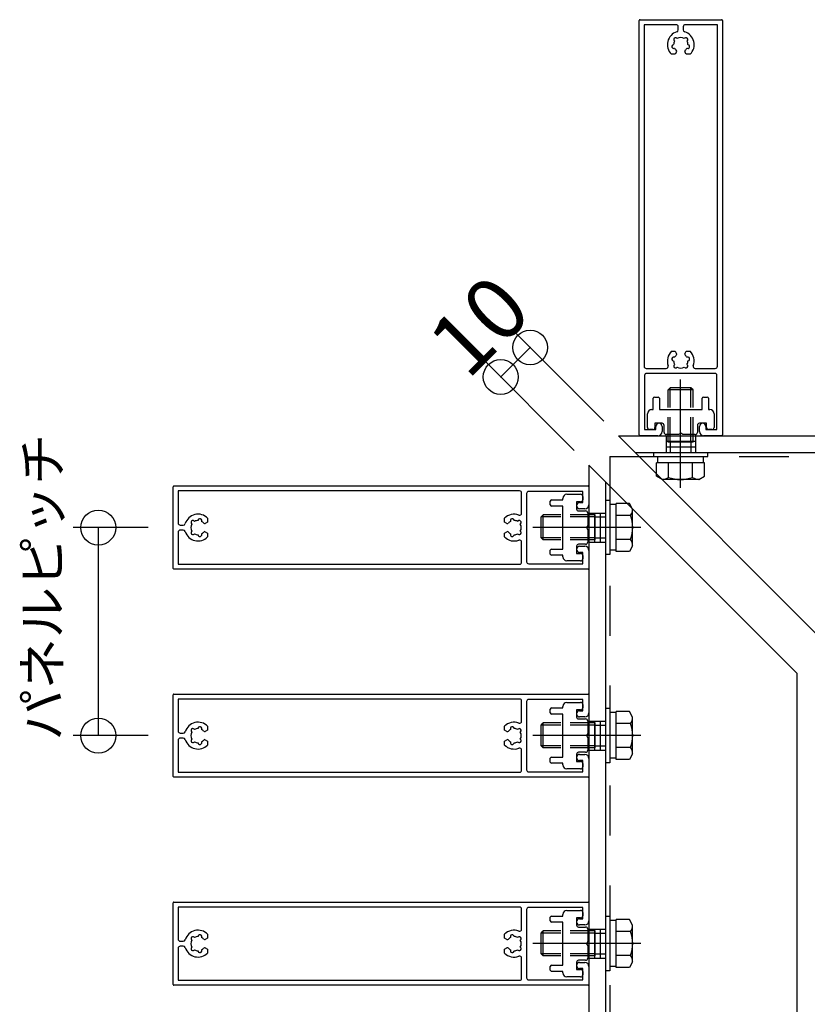
# Model space of a CAD drawing. Extents: x 60 to 2501, y 96 to 1686.
# Drawn here: x 1825 to 2015, y 960 to 1197 of the extents above; entities that cross this region are included whole.
import ezdxf

# ---------------------------------------------------------------- set-up
doc = ezdxf.new("R2010")
doc.units = 0
doc.header["$LTSCALE"] = 6
for name, pattern in [('CENTER', [23, 20, -1, 1, -1]), ('DASHED', [4, 2, -2]), ('DOT', [2, 1, -1]), ('PHANTOM', [25, 20, -1, 1, -1, 1, -1])]:
    doc.linetypes.add(name, pattern=pattern)
for name, color, linetype in [('ストリンガー', 7, 'CONTINUOUS'), ('パネル', 7, 'CONTINUOUS'), ('ボルトセット', 7, 'CONTINUOUS'), ('取付金具', 7, 'CONTINUOUS'), ('寸法', 7, 'CONTINUOUS'), ('鉄骨下地', 7, 'CONTINUOUS')]:
    doc.layers.add(name, color=color, linetype=linetype)
doc.styles.get("Standard").update_dxf_attribs({"font": 'txt', "bigfont": 'bigfont'})
doc.dimstyles.new('M7DIMSTL', dxfattribs={"dimscale": 6, "dimtxt": 2.5, "dimasz": 2.5, "dimexe": 1.25, "dimexo": 0.625, "dimtad": 1, "dimdsep": 46, "dimtxsty": 'Standard', "dimcen": 2.5, "dimadec": 0, "dimazin": 0, "dimtfac": 1, "dimtmove": 0, "dimatfit": 3, "dimfxl": 0, "dimarcsym": 0})

# ---------------------------------------------------------------- blocks, each defined once
blk = doc.blocks.new('BK47')
at = {"layer": 'パネル', "color": 0, "linetype": 'Continuous'}
for p, q in [((1862.14, 965.24), (1862.14, 984.84)), ((1862.34, 985.04), (1961.94, 985.04)), ((1962.14, 984.84), (1962.14, 980.54)), ((1863.34, 983.84), (1863.34, 976.14)), ((1945.44, 983.84), (1863.34, 983.84)), ((1945.94, 978.53), (1945.94, 983.34)), ((1947.14, 983.24), (1947.14, 966.84)), ((1960.64, 983.74), (1947.64, 983.74)), ((1960.64, 981.04), (1960.64, 983.74)), ((1959.89, 981.04), (1960.64, 981.04)), ((1961.14, 979.54), (1959.89, 979.54)), ((1863.84, 975.64), (1864.58, 975.64)), ((1866.6, 975.95), (1866.65, 975.9)), ((1867.28, 976.53), (1867.23, 976.58)), ((1868.16, 976.83), (1868.14, 976.76)), ((1869.01, 976.53), (1869.03, 976.6)), ((1870.44, 976.37), (1869.88, 976.04)), ((1870.44, 977.3), (1870.44, 976.37)), ((1941.84, 976.37), (1941.84, 977.3)), ((1942.41, 976.04), (1941.84, 976.37)), ((1943.26, 976.6), (1943.28, 976.53)), ((1944.15, 976.76), (1944.13, 976.83)), ((1945.05, 976.58), (1945, 976.53)), ((1945.64, 975.9), (1945.69, 975.95)), ((1863.34, 973.94), (1863.34, 966.24)), ((1864.58, 974.44), (1863.84, 974.44)), ((1866.65, 974.18), (1866.6, 974.13)), ((1867.23, 973.49), (1867.28, 973.54)), ((1868.14, 973.31), (1868.16, 973.24)), ((1869.03, 973.48), (1869.01, 973.55)), ((1869.88, 974.04), (1870.44, 973.71)), ((1870.44, 973.71), (1870.44, 972.78)), ((1941.84, 973.71), (1942.41, 974.04)), ((1941.84, 972.78), (1941.84, 973.71)), ((1943.28, 973.55), (1943.26, 973.48)), ((1944.13, 973.24), (1944.15, 973.31)), ((1945, 973.54), (1945.05, 973.49)), ((1945.69, 974.13), (1945.64, 974.18)), ((1945.94, 966.74), (1945.94, 971.55)), ((1959.89, 970.54), (1961.14, 970.54)), ((1960.64, 969.04), (1959.89, 969.04)), ((1960.64, 966.34), (1960.64, 969.04)), ((1962.14, 969.54), (1962.14, 965.24)), ((1863.34, 966.24), (1945.44, 966.24)), ((1947.64, 966.34), (1960.64, 966.34)), ((1961.94, 965.04), (1862.34, 965.04))]:
    blk.add_line(p, q, dxfattribs=at)
for centre, radius, start, end in [((1862.34, 984.84), 0.2, 90, 180), ((1961.94, 984.84), 0.2, 0, 90), ((1945.44, 983.34), 0.5, 0, 90), ((1947.64, 983.24), 0.5, 90, 180), ((1959.89, 980.29), 0.75, 90, 270), ((1961.14, 980.54), 1, -90, 0), ((1868.14, 975.04), 3.23, 44.5059, 162.8244), ((1944.14, 975.04), 3.22, 69.5586, 135.4938), ((1945.44, 978.53), 0.5, -110.4414, 0), ((1863.84, 976.14), 0.5, 180, 270), ((1864.58, 976.14), 0.5, -90, -17.1756), ((1868.14, 975.04), 1.72, 150.1215, 209.8789), ((1866.9, 976.28), 0.45, 43.3816, 226.643), ((1868.14, 975.04), 1.72, 90.122, 119.8783), ((1868.6, 976.73), 0.45, -16.6627, 166.5999), ((1868.14, 975.04), 1.72, 38.5196, 59.8789), ((1869.73, 976.3), 0.3, -141.4804, -60), ((1942.56, 976.3), 0.3, -120, -38.5191), ((1944.14, 975.04), 1.72, 120.1211, 141.4809), ((1943.69, 976.73), 0.45, 13.4001, 196.6627), ((1944.14, 975.04), 1.72, 60.1217, 89.878), ((1945.38, 976.28), 0.45, -46.643, 136.6184), ((1944.14, 975.04), 1.72, -29.8789, 29.8785), ((1863.84, 973.94), 0.5, 90, 180), ((1864.58, 973.94), 0.5, 17.1757, 90), ((1868.14, 975.04), 3.22, -162.8243, -44.5059), ((1866.9, 973.8), 0.45, 133.2652, 316.6456), ((1868.14, 975.04), 1.72, -119.8789, -90.1217), ((1868.6, 973.35), 0.45, -166.6275, 16.6111), ((1868.14, 975.04), 1.72, -59.8784, -38.5196), ((1869.73, 973.78), 0.3, 60, 141.4804), ((1944.14, 975.04), 3.22, -135.4938, -69.5586), ((1942.56, 973.78), 0.3, 38.5199, 120), ((1944.14, 975.04), 1.72, -141.4801, -120.1216), ((1943.69, 973.35), 0.45, 163.3889, 346.6275), ((1944.14, 975.04), 1.72, -89.8783, -60.1211), ((1945.38, 973.8), 0.45, -136.6456, 46.7348), ((1945.44, 971.55), 0.5, 0, 110.4414), ((1959.89, 969.79), 0.75, 90, 270), ((1961.14, 969.54), 1, 0, 90), ((1945.44, 966.74), 0.5, -90, 0), ((1947.64, 966.84), 0.5, 180, 270), ((1862.34, 965.24), 0.2, 180, 270), ((1961.94, 965.24), 0.2, -90, 0)]:
    blk.add_arc(centre, radius, start, end, dxfattribs=at)
blk = doc.blocks.new('BK48')
at = {"layer": 'パネル', "color": 0, "linetype": 'Continuous'}
for p, q in [((1862.14, 1015.24), (1862.14, 1034.84)), ((1862.34, 1035.04), (1961.94, 1035.04)), ((1962.14, 1034.84), (1962.14, 1030.54)), ((1863.34, 1033.84), (1863.34, 1026.14)), ((1945.44, 1033.84), (1863.34, 1033.84)), ((1945.94, 1028.53), (1945.94, 1033.34)), ((1947.14, 1033.24), (1947.14, 1016.84)), ((1960.64, 1033.74), (1947.64, 1033.74)), ((1960.64, 1031.04), (1960.64, 1033.74)), ((1959.89, 1031.04), (1960.64, 1031.04)), ((1961.14, 1029.54), (1959.89, 1029.54)), ((1870.44, 1027.3), (1870.44, 1026.37)), ((1941.84, 1026.37), (1941.84, 1027.3)), ((1863.84, 1025.64), (1864.58, 1025.64)), ((1866.6, 1025.95), (1866.65, 1025.9)), ((1867.28, 1026.53), (1867.23, 1026.58)), ((1868.16, 1026.83), (1868.14, 1026.76)), ((1869.01, 1026.53), (1869.03, 1026.6)), ((1870.44, 1026.37), (1869.88, 1026.04)), ((1942.41, 1026.04), (1941.84, 1026.37)), ((1943.26, 1026.6), (1943.28, 1026.53)), ((1944.15, 1026.76), (1944.13, 1026.83)), ((1945.05, 1026.58), (1945, 1026.53)), ((1945.64, 1025.9), (1945.69, 1025.95)), ((1863.34, 1023.94), (1863.34, 1016.24)), ((1864.58, 1024.44), (1863.84, 1024.44)), ((1866.65, 1024.18), (1866.6, 1024.13)), ((1867.23, 1023.49), (1867.28, 1023.54)), ((1868.14, 1023.31), (1868.16, 1023.24)), ((1869.03, 1023.48), (1869.01, 1023.55)), ((1869.88, 1024.04), (1870.44, 1023.71)), ((1870.44, 1023.71), (1870.44, 1022.78)), ((1941.84, 1023.71), (1942.41, 1024.04)), ((1941.84, 1022.78), (1941.84, 1023.71)), ((1943.28, 1023.55), (1943.26, 1023.48)), ((1944.13, 1023.24), (1944.15, 1023.31)), ((1945, 1023.54), (1945.05, 1023.49)), ((1945.69, 1024.13), (1945.64, 1024.18)), ((1945.94, 1016.74), (1945.94, 1021.55)), ((1959.89, 1020.54), (1961.14, 1020.54)), ((1960.64, 1019.04), (1959.89, 1019.04)), ((1960.64, 1016.34), (1960.64, 1019.04)), ((1962.14, 1019.54), (1962.14, 1015.24)), ((1863.34, 1016.24), (1945.44, 1016.24)), ((1947.64, 1016.34), (1960.64, 1016.34)), ((1961.94, 1015.04), (1862.34, 1015.04))]:
    blk.add_line(p, q, dxfattribs=at)
for centre, radius, start, end in [((1862.34, 1034.84), 0.2, 90, 180), ((1961.94, 1034.84), 0.2, 0, 90), ((1945.44, 1033.34), 0.5, 0, 90), ((1947.64, 1033.24), 0.5, 90, 180), ((1959.89, 1030.29), 0.75, 90, 270), ((1961.14, 1030.54), 1, -90, 0), ((1868.14, 1025.04), 3.23, 44.5059, 162.8244), ((1868.6, 1026.73), 0.45, -16.6627, 166.5999), ((1944.14, 1025.04), 3.22, 69.5586, 135.4938), ((1943.69, 1026.73), 0.45, 13.4001, 196.6627), ((1945.44, 1028.53), 0.5, -110.4414, 0), ((1863.84, 1026.14), 0.5, 180, 270), ((1864.58, 1026.14), 0.5, -90, -17.1756), ((1868.14, 1025.04), 1.72, 150.1215, 209.8789), ((1866.9, 1026.28), 0.45, 43.3816, 226.643), ((1868.14, 1025.04), 1.72, 90.122, 119.8783), ((1868.14, 1025.04), 1.72, 38.5196, 59.8789), ((1869.73, 1026.3), 0.3, -141.4804, -60), ((1942.56, 1026.3), 0.3, -120, -38.5191), ((1944.14, 1025.04), 1.72, 120.1211, 141.4809), ((1944.14, 1025.04), 1.72, 60.1217, 89.878), ((1945.38, 1026.28), 0.45, -46.643, 136.6184), ((1944.14, 1025.04), 1.72, -29.8789, 29.8785), ((1863.84, 1023.94), 0.5, 90, 180), ((1864.58, 1023.94), 0.5, 17.1757, 90), ((1868.14, 1025.04), 3.22, -162.8243, -44.5059), ((1866.9, 1023.8), 0.45, 133.2652, 316.6456), ((1868.14, 1025.04), 1.72, -119.8789, -90.1217), ((1868.6, 1023.35), 0.45, -166.6275, 16.6111), ((1868.14, 1025.04), 1.72, -59.8784, -38.5196), ((1869.73, 1023.78), 0.3, 60, 141.4804), ((1944.14, 1025.04), 3.22, -135.4938, -69.5586), ((1942.56, 1023.78), 0.3, 38.5199, 120), ((1944.14, 1025.04), 1.72, -141.4801, -120.1216), ((1943.69, 1023.35), 0.45, 163.3889, 346.6275), ((1944.14, 1025.04), 1.72, -89.8783, -60.1211), ((1945.38, 1023.8), 0.45, -136.6456, 46.7348), ((1945.44, 1021.55), 0.5, 0, 110.4414), ((1959.89, 1019.79), 0.75, 90, 270), ((1961.14, 1019.54), 1, 0, 90), ((1862.34, 1015.24), 0.2, 180, 270), ((1945.44, 1016.74), 0.5, -90, 0), ((1947.64, 1016.84), 0.5, 180, 270), ((1961.94, 1015.24), 0.2, -90, 0)]:
    blk.add_arc(centre, radius, start, end, dxfattribs=at)
blk = doc.blocks.new('BK49')
at = {"layer": 'パネル', "color": 0, "linetype": 'Continuous'}
for p, q in [((1862.14, 1065.24), (1862.14, 1084.84)), ((1862.34, 1085.04), (1961.94, 1085.04)), ((1863.34, 1083.84), (1863.34, 1076.14)), ((1945.44, 1083.84), (1863.34, 1083.84)), ((1962.14, 1084.84), (1962.14, 1080.54)), ((1945.94, 1078.53), (1945.94, 1083.34)), ((1947.14, 1083.24), (1947.14, 1066.84)), ((1960.64, 1083.74), (1947.64, 1083.74)), ((1960.64, 1081.04), (1960.64, 1083.74)), ((1959.89, 1081.04), (1960.64, 1081.04)), ((1961.14, 1079.54), (1959.89, 1079.54)), ((1868.16, 1076.83), (1868.14, 1076.76)), ((1870.44, 1077.3), (1870.44, 1076.37)), ((1941.84, 1076.37), (1941.84, 1077.3)), ((1944.15, 1076.76), (1944.13, 1076.83)), ((1863.84, 1075.64), (1864.58, 1075.64)), ((1864.58, 1074.44), (1863.84, 1074.44)), ((1866.6, 1075.95), (1866.65, 1075.9)), ((1867.28, 1076.53), (1867.23, 1076.58)), ((1869.01, 1076.53), (1869.03, 1076.6)), ((1870.44, 1076.37), (1869.88, 1076.04)), ((1942.41, 1076.04), (1941.84, 1076.37)), ((1943.26, 1076.6), (1943.28, 1076.53)), ((1945.05, 1076.58), (1945, 1076.53)), ((1945.64, 1075.9), (1945.69, 1075.95)), ((1863.34, 1073.94), (1863.34, 1066.24)), ((1866.65, 1074.18), (1866.6, 1074.13)), ((1867.23, 1073.49), (1867.28, 1073.54)), ((1868.14, 1073.31), (1868.16, 1073.24)), ((1869.03, 1073.48), (1869.01, 1073.55)), ((1869.88, 1074.04), (1870.44, 1073.71)), ((1870.44, 1073.71), (1870.44, 1072.78)), ((1941.84, 1073.71), (1942.41, 1074.04)), ((1941.84, 1072.78), (1941.84, 1073.71)), ((1943.28, 1073.55), (1943.26, 1073.48)), ((1944.13, 1073.24), (1944.15, 1073.31)), ((1945, 1073.54), (1945.05, 1073.49)), ((1945.69, 1074.13), (1945.64, 1074.18)), ((1945.94, 1066.74), (1945.94, 1071.55)), ((1959.89, 1070.54), (1961.14, 1070.54)), ((1960.64, 1069.04), (1959.89, 1069.04)), ((1960.64, 1066.34), (1960.64, 1069.04)), ((1962.14, 1069.54), (1962.14, 1065.24)), ((1961.94, 1065.04), (1862.34, 1065.04)), ((1863.34, 1066.24), (1945.44, 1066.24)), ((1947.64, 1066.34), (1960.64, 1066.34))]:
    blk.add_line(p, q, dxfattribs=at)
for centre, radius, start, end in [((1862.34, 1084.84), 0.2, 90, 180), ((1945.44, 1083.34), 0.5, 0, 90), ((1961.94, 1084.84), 0.2, 0, 90), ((1947.64, 1083.24), 0.5, 90, 180), ((1959.89, 1080.29), 0.75, 90, 270), ((1961.14, 1080.54), 1, -90, 0), ((1868.14, 1075.04), 3.23, 44.5059, 162.8244), ((1866.9, 1076.28), 0.45, 43.3816, 226.643), ((1868.14, 1075.04), 1.72, 90.122, 119.8783), ((1868.6, 1076.73), 0.45, -16.6627, 166.5999), ((1944.14, 1075.04), 3.22, 69.5586, 135.4938), ((1943.69, 1076.73), 0.45, 13.4001, 196.6627), ((1944.14, 1075.04), 1.72, 60.1217, 89.878), ((1945.38, 1076.28), 0.45, -46.643, 136.6184), ((1945.44, 1078.53), 0.5, -110.4414, 0), ((1863.84, 1076.14), 0.5, 180, 270), ((1863.84, 1073.94), 0.5, 90, 180), ((1864.58, 1076.14), 0.5, -90, -17.1756), ((1864.58, 1073.94), 0.5, 17.1757, 90), ((1868.14, 1075.04), 1.72, 150.1215, 209.8789), ((1868.14, 1075.04), 1.72, 38.5196, 59.8789), ((1869.73, 1076.3), 0.3, -141.4804, -60), ((1942.56, 1076.3), 0.3, -120, -38.5191), ((1944.14, 1075.04), 1.72, 120.1211, 141.4809), ((1944.14, 1075.04), 1.72, -29.8789, 29.8785), ((1868.14, 1075.04), 3.22, -162.8243, -44.5059), ((1866.9, 1073.8), 0.45, 133.2652, 316.6456), ((1868.14, 1075.04), 1.72, -119.8789, -90.1217), ((1868.6, 1073.35), 0.45, -166.6275, 16.6111), ((1868.14, 1075.04), 1.72, -59.8784, -38.5196), ((1869.73, 1073.78), 0.3, 60, 141.4804), ((1944.14, 1075.04), 3.22, -135.4938, -69.5586), ((1942.56, 1073.78), 0.3, 38.5199, 120), ((1944.14, 1075.04), 1.72, -141.4801, -120.1216), ((1943.69, 1073.35), 0.45, 163.3889, 346.6275), ((1944.14, 1075.04), 1.72, -89.8783, -60.1211), ((1945.38, 1073.8), 0.45, -136.6456, 46.7348), ((1945.44, 1071.55), 0.5, 0, 110.4414), ((1959.89, 1069.79), 0.75, 90, 270), ((1961.14, 1069.54), 1, 0, 90), ((1862.34, 1065.24), 0.2, 180, 270), ((1945.44, 1066.74), 0.5, -90, 0), ((1947.64, 1066.84), 0.5, 180, 270), ((1961.94, 1065.24), 0.2, -90, 0)]:
    blk.add_arc(centre, radius, start, end, dxfattribs=at)
blk = doc.blocks.new('BK50')
at = {"layer": 'パネル', "color": 0, "linetype": 'Continuous'}
for p, q in [((1974.21, 1097.31), (1974.21, 1196.91)), ((1974.41, 1197.11), (1994.01, 1197.11)), ((1983.11, 1195.91), (1975.41, 1195.91)), ((1975.41, 1195.91), (1975.41, 1113.81)), ((1983.61, 1194.67), (1983.61, 1195.41)), ((1984.81, 1195.41), (1984.81, 1194.67)), ((1993.01, 1195.91), (1985.31, 1195.91)), ((1993.01, 1113.81), (1993.01, 1195.91)), ((1994.21, 1196.91), (1994.21, 1097.31)), ((1982.49, 1191.11), (1982.42, 1191.09)), ((1982.67, 1192.02), (1982.72, 1191.97)), ((1983.35, 1192.6), (1983.3, 1192.66)), ((1985.12, 1192.66), (1985.07, 1192.6)), ((1985.71, 1191.97), (1985.76, 1192.02)), ((1986.01, 1191.09), (1985.94, 1191.11)), ((1982.89, 1188.81), (1981.95, 1188.81)), ((1982.65, 1190.23), (1982.72, 1190.24)), ((1983.21, 1189.37), (1982.89, 1188.81)), ((1985.54, 1188.81), (1985.21, 1189.37)), ((1986.47, 1188.81), (1985.54, 1188.81)), ((1985.71, 1190.24), (1985.77, 1190.23)), ((1981.95, 1117.41), (1982.89, 1117.41)), ((1982.89, 1117.41), (1983.21, 1116.84)), ((1985.21, 1116.84), (1985.54, 1117.41)), ((1985.54, 1117.41), (1986.47, 1117.41)), ((1982.42, 1115.13), (1982.49, 1115.11)), ((1982.72, 1115.98), (1982.65, 1115.99)), ((1985.77, 1115.99), (1985.71, 1115.98)), ((1985.94, 1115.11), (1986.01, 1115.13)), ((1975.91, 1113.31), (1980.72, 1113.31)), ((1982.72, 1114.25), (1982.67, 1114.2)), ((1983.3, 1113.56), (1983.35, 1113.61)), ((1985.07, 1113.61), (1985.12, 1113.56)), ((1985.76, 1114.2), (1985.71, 1114.25)), ((1987.7, 1113.31), (1992.51, 1113.31)), ((1975.51, 1111.61), (1975.51, 1098.61)), ((1992.41, 1112.11), (1976.01, 1112.11)), ((1992.91, 1098.61), (1992.91, 1111.61)), ((1975.51, 1098.61), (1978.21, 1098.61)), ((1978.21, 1098.61), (1978.21, 1099.36)), ((1979.71, 1099.36), (1979.71, 1098.11)), ((1988.71, 1098.11), (1988.71, 1099.36)), ((1990.21, 1099.36), (1990.21, 1098.61)), ((1990.21, 1098.61), (1992.91, 1098.61)), ((1978.71, 1097.11), (1974.41, 1097.11)), ((1994.01, 1097.11), (1989.71, 1097.11))]:
    blk.add_line(p, q, dxfattribs=at)
for centre, radius, start, end in [((1974.41, 1196.91), 0.2, 90, 180), ((1983.11, 1195.41), 0.5, 0, 90), ((1985.31, 1195.41), 0.5, 90, 180), ((1994.01, 1196.91), 0.2, 0, 90), ((1984.21, 1191.11), 3.22, 107.1757, 225.4941), ((1982.98, 1192.35), 0.45, 43.2652, 226.6456), ((1983.11, 1194.67), 0.5, -72.8243, 0), ((1984.21, 1191.11), 1.72, 60.1215, 119.8789), ((1985.31, 1194.67), 0.5, 180, 252.8244), ((1985.45, 1192.35), 0.45, -46.6184, 136.643), ((1984.21, 1191.11), 3.23, -45.4941, 72.8244), ((1982.52, 1190.66), 0.45, 103.3725, 286.6111), ((1984.21, 1191.11), 1.72, 150.1211, 179.8783), ((1984.21, 1191.11), 1.72, 0.122, 29.8783), ((1985.9, 1190.66), 0.45, -106.6627, 76.5999), ((1984.21, 1191.11), 1.72, -149.8784, -128.5196), ((1982.95, 1189.52), 0.3, -30, 51.4804), ((1985.47, 1189.52), 0.3, 128.5196, 210), ((1984.21, 1191.11), 1.72, -51.4804, -30.1211), ((1984.21, 1115.11), 3.22, 134.5062, 200.4414), ((1984.21, 1115.11), 3.22, -20.4414, 45.4938), ((1982.52, 1115.56), 0.45, 73.3889, 256.6275), ((1984.21, 1115.11), 1.72, -179.8783, -150.1211), ((1984.21, 1115.11), 1.72, 128.5199, 149.8784), ((1982.95, 1116.69), 0.3, -51.4801, 30), ((1985.47, 1116.69), 0.3, 150, 231.4809), ((1984.21, 1115.11), 1.72, 30.1211, 51.4809), ((1984.21, 1115.11), 1.72, -29.8783, -0.122), ((1985.9, 1115.56), 0.45, -76.5999, 106.6627), ((1975.91, 1113.81), 0.5, 180, 270), ((1980.72, 1113.81), 0.5, -90, 20.4414), ((1982.98, 1113.87), 0.45, 133.3544, 316.7348), ((1984.21, 1115.11), 1.72, -119.8789, -60.1215), ((1985.45, 1113.87), 0.45, -136.643, 46.6184), ((1987.7, 1113.81), 0.5, 159.5586, 270), ((1992.51, 1113.81), 0.5, -90, 0), ((1976.01, 1111.61), 0.5, 90, 180), ((1992.41, 1111.61), 0.5, 0, 90), ((1978.96, 1099.36), 0.75, 0, 180), ((1978.71, 1098.11), 1, -90, 0), ((1989.46, 1099.36), 0.75, 0, 180), ((1989.71, 1098.11), 1, 180, 270), ((1974.41, 1097.31), 0.2, 180, 270), ((1994.01, 1097.31), 0.2, -90, 0)]:
    blk.add_arc(centre, radius, start, end, dxfattribs=at)
blk = doc.blocks.new('BK60')
at = {"layer": '取付金具', "color": 0, "linetype": 'Continuous'}
for p, q in [((1956.84, 983.04), (1960.14, 983.04)), ((1960.64, 982.54), (1960.64, 981.74)), ((1952.84, 980.49), (1952.84, 981.39)), ((1959.64, 979.04), (1961.34, 979.04)), ((1961.34, 971.04), (1959.64, 971.04)), ((1952.84, 968.69), (1952.84, 969.59)), ((1955.84, 968.39), (1953.14, 968.39)), ((1955.84, 968.04), (1955.84, 968.39)), ((1960.64, 968.34), (1960.64, 967.54)), ((1960.14, 967.04), (1956.84, 967.04))]:
    blk.add_line(p, q, dxfattribs=at)
for points in [[(1953.14, 981.69), (1955.84, 981.69), (1955.84, 982.04)], [(1953.14, 969.89), (1955.84, 969.89), (1955.84, 980.19), (1953.14, 980.19)], [(1960.14, 981.24), (1959.14, 981.24), (1959.14, 979.54)], [(1961.84, 978.54), (1961.84, 975.56), (1961.54, 975.04), (1961.84, 974.52), (1961.84, 971.54)], [(1959.14, 970.54), (1959.14, 968.84), (1960.14, 968.84)]]:
    blk.add_lwpolyline(points, dxfattribs=at)
for centre, radius, start, end in [((1956.84, 982.04), 1, 90, 180), ((1960.14, 982.54), 0.5, 0, 90), ((1953.14, 981.39), 0.3, 90, 180), ((1953.14, 980.49), 0.3, 180, 270), ((1960.14, 981.74), 0.5, -90, 0), ((1959.64, 979.54), 0.5, 180, 270), ((1961.34, 978.54), 0.5, 0, 90), ((1959.64, 970.54), 0.5, 90, 180), ((1961.34, 971.54), 0.5, -90, 0), ((1953.14, 969.59), 0.3, 90, 180), ((1953.14, 968.69), 0.3, 180, 270), ((1956.84, 968.04), 1, 180, 270), ((1960.14, 968.34), 0.5, 0, 90), ((1960.14, 967.54), 0.5, -90, 0)]:
    blk.add_arc(centre, radius, start, end, dxfattribs=at)
blk = doc.blocks.new('BK61')
at = {"layer": '取付金具', "color": 0, "linetype": 'Continuous'}
for p, q in [((1956.84, 1033.04), (1960.14, 1033.04)), ((1960.64, 1032.54), (1960.64, 1031.74)), ((1952.84, 1030.49), (1952.84, 1031.39)), ((1959.64, 1029.04), (1961.34, 1029.04)), ((1961.34, 1021.04), (1959.64, 1021.04)), ((1952.84, 1018.69), (1952.84, 1019.59)), ((1955.84, 1018.39), (1953.14, 1018.39)), ((1955.84, 1018.04), (1955.84, 1018.39)), ((1960.64, 1018.34), (1960.64, 1017.54)), ((1960.14, 1017.04), (1956.84, 1017.04))]:
    blk.add_line(p, q, dxfattribs=at)
for points in [[(1953.14, 1031.69), (1955.84, 1031.69), (1955.84, 1032.04)], [(1953.14, 1019.89), (1955.84, 1019.89), (1955.84, 1030.19), (1953.14, 1030.19)], [(1960.14, 1031.24), (1959.14, 1031.24), (1959.14, 1029.54)], [(1961.84, 1028.54), (1961.84, 1025.56), (1961.54, 1025.04), (1961.84, 1024.52), (1961.84, 1021.54)], [(1959.14, 1020.54), (1959.14, 1018.84), (1960.14, 1018.84)]]:
    blk.add_lwpolyline(points, dxfattribs=at)
for centre, radius, start, end in [((1956.84, 1032.04), 1, 90, 180), ((1960.14, 1032.54), 0.5, 0, 90), ((1953.14, 1031.39), 0.3, 90, 180), ((1953.14, 1030.49), 0.3, 180, 270), ((1959.64, 1029.54), 0.5, 180, 270), ((1960.14, 1031.74), 0.5, -90, 0), ((1961.34, 1028.54), 0.5, 0, 90), ((1959.64, 1020.54), 0.5, 90, 180), ((1961.34, 1021.54), 0.5, -90, 0), ((1953.14, 1019.59), 0.3, 90, 180), ((1953.14, 1018.69), 0.3, 180, 270), ((1956.84, 1018.04), 1, 180, 270), ((1960.14, 1018.34), 0.5, 0, 90), ((1960.14, 1017.54), 0.5, -90, 0)]:
    blk.add_arc(centre, radius, start, end, dxfattribs=at)
blk = doc.blocks.new('BK62')
at = {"layer": '取付金具', "color": 0, "linetype": 'Continuous'}
for p, q in [((1956.84, 1083.04), (1960.14, 1083.04)), ((1960.64, 1082.54), (1960.64, 1081.74)), ((1952.84, 1080.49), (1952.84, 1081.39)), ((1959.64, 1079.04), (1961.34, 1079.04)), ((1961.34, 1071.04), (1959.64, 1071.04)), ((1952.84, 1068.69), (1952.84, 1069.59)), ((1955.84, 1068.39), (1953.14, 1068.39)), ((1955.84, 1068.04), (1955.84, 1068.39)), ((1960.64, 1068.34), (1960.64, 1067.54)), ((1960.14, 1067.04), (1956.84, 1067.04))]:
    blk.add_line(p, q, dxfattribs=at)
for points in [[(1953.14, 1081.69), (1955.84, 1081.69), (1955.84, 1082.04)], [(1953.14, 1069.89), (1955.84, 1069.89), (1955.84, 1080.19), (1953.14, 1080.19)], [(1960.14, 1081.24), (1959.14, 1081.24), (1959.14, 1079.54)], [(1961.84, 1078.54), (1961.84, 1075.56), (1961.54, 1075.04), (1961.84, 1074.52), (1961.84, 1071.54)], [(1959.14, 1070.54), (1959.14, 1068.84), (1960.14, 1068.84)]]:
    blk.add_lwpolyline(points, dxfattribs=at)
for centre, radius, start, end in [((1953.14, 1081.39), 0.3, 90, 180), ((1956.84, 1082.04), 1, 90, 180), ((1960.14, 1082.54), 0.5, 0, 90), ((1960.14, 1081.74), 0.5, -90, 0), ((1953.14, 1080.49), 0.3, 180, 270), ((1959.64, 1079.54), 0.5, 180, 270), ((1961.34, 1078.54), 0.5, 0, 90), ((1953.14, 1069.59), 0.3, 90, 180), ((1959.64, 1070.54), 0.5, 90, 180), ((1961.34, 1071.54), 0.5, -90, 0), ((1953.14, 1068.69), 0.3, 180, 270), ((1956.84, 1068.04), 1, 180, 270), ((1960.14, 1068.34), 0.5, 0, 90), ((1960.14, 1067.54), 0.5, -90, 0)]:
    blk.add_arc(centre, radius, start, end, dxfattribs=at)
blk = doc.blocks.new('BK63')
at = {"layer": '取付金具', "color": 0, "linetype": 'Continuous'}
for p, q in [((1977.56, 1103.41), (1977.56, 1106.11)), ((1977.86, 1106.41), (1978.76, 1106.41)), ((1989.66, 1106.41), (1990.56, 1106.41)), ((1977.21, 1103.41), (1977.56, 1103.41)), ((1976.21, 1099.11), (1976.21, 1102.41)), ((1992.21, 1102.41), (1992.21, 1099.11)), ((1977.51, 1098.61), (1976.71, 1098.61)), ((1980.21, 1097.91), (1980.21, 1099.61)), ((1988.21, 1099.61), (1988.21, 1097.91)), ((1991.71, 1098.61), (1990.91, 1098.61))]:
    blk.add_line(p, q, dxfattribs=at)
for points in [[(1979.06, 1106.11), (1979.06, 1103.41), (1989.36, 1103.41), (1989.36, 1106.11)], [(1990.86, 1106.11), (1990.86, 1103.41), (1991.21, 1103.41)], [(1979.71, 1100.11), (1978.01, 1100.11), (1978.01, 1099.11)], [(1990.41, 1099.11), (1990.41, 1100.11), (1988.71, 1100.11)], [(1987.71, 1097.41), (1984.73, 1097.41), (1984.21, 1097.71), (1983.69, 1097.41), (1980.71, 1097.41)]]:
    blk.add_lwpolyline(points, dxfattribs=at)
for centre, radius, start, end in [((1977.86, 1106.11), 0.3, 90, 180), ((1978.76, 1106.11), 0.3, 0, 90), ((1989.66, 1106.11), 0.3, 90, 180), ((1990.56, 1106.11), 0.3, 0, 90), ((1977.21, 1102.41), 1, 90, 180), ((1991.21, 1102.41), 1, 0, 90), ((1976.71, 1099.11), 0.5, 180, 270), ((1977.51, 1099.11), 0.5, -90, 0), ((1979.71, 1099.61), 0.5, 0, 90), ((1988.71, 1099.61), 0.5, 90, 180), ((1990.91, 1099.11), 0.5, 180, 270), ((1991.71, 1099.11), 0.5, -90, 0), ((1980.71, 1097.91), 0.5, 180, 270), ((1987.71, 1097.91), 0.5, -90, 0)]:
    blk.add_arc(centre, radius, start, end, dxfattribs=at)
blk = doc.blocks.new('BK92')
at = {"layer": 'ボルトセット', "color": 0, "linetype": 'Continuous'}
for p, q in [((1966.14, 1081.54), (1966.14, 1068.54)), ((1967.14, 1081.54), (1966.14, 1081.54)), ((1967.14, 1081.54), (1967.14, 1068.54)), ((1968.64, 1080.59), (1967.14, 1080.59)), ((1968.64, 1069.31), (1968.64, 1080.86)), ((1971.85, 1080.86), (1968.64, 1080.86)), ((1972.64, 1079.49), (1971.85, 1080.86)), ((1972.64, 1070.69), (1972.64, 1079.49)), ((1950.64, 1077.59), (1951.14, 1078.09)), ((1950.64, 1072.59), (1950.64, 1077.59)), ((1955.34, 1077.59), (1950.64, 1077.59)), ((1951.14, 1072.09), (1951.14, 1078.09)), ((1955.34, 1078.09), (1951.14, 1078.09)), ((1972.14, 1077.97), (1968.64, 1077.97)), ((1951.14, 1072.09), (1950.64, 1072.59)), ((1955.34, 1072.59), (1950.64, 1072.59)), ((1955.34, 1072.09), (1951.14, 1072.09)), ((1972.14, 1072.2), (1968.64, 1072.2)), ((1972.64, 1070.69), (1971.85, 1069.31)), ((1967.14, 1068.54), (1966.14, 1068.54)), ((1968.64, 1069.59), (1967.14, 1069.59)), ((1971.85, 1069.31), (1968.64, 1069.31))]:
    blk.add_line(p, q, dxfattribs=at)
at = {"layer": 'ボルトセット', "color": 0, "linetype": 'DOT'}
for p, q in [((1963.64, 1078.09), (1955.34, 1078.09)), ((1963.64, 1077.59), (1955.34, 1077.59)), ((1963.64, 1072.09), (1963.64, 1078.09)), ((1963.64, 1077.59), (1966.14, 1077.59)), ((1963.64, 1072.59), (1955.34, 1072.59)), ((1963.64, 1072.09), (1955.34, 1072.09)), ((1963.64, 1072.59), (1966.14, 1072.59))]:
    blk.add_line(p, q, dxfattribs=at)
at = {"layer": 'ボルトセット', "color": 0, "linetype": 'CENTER'}
blk.add_line((1974.64, 1075.09), (1948.64, 1075.09), dxfattribs=at)
at = {"layer": 'ボルトセット', "color": 0, "linetype": 'Continuous'}
for centre, radius, start, end in [((1970.11, 1079.48), 2.53, -36.6295, 0.0907), ((1964.07, 1075.09), 8.58, -19.6623, 19.6622), ((1970.12, 1070.69), 2.52, -0.0893, 36.6917)]:
    blk.add_arc(centre, radius, start, end, dxfattribs=at)
blk = doc.blocks.new('BK93')
at = {"layer": 'ボルトセット', "color": 0, "linetype": 'Continuous'}
for p, q in [((1966.14, 1031.54), (1966.14, 1018.54)), ((1967.14, 1031.54), (1966.14, 1031.54)), ((1967.14, 1031.54), (1967.14, 1018.54)), ((1968.64, 1030.59), (1967.14, 1030.59)), ((1968.64, 1019.31), (1968.64, 1030.86)), ((1971.85, 1030.86), (1968.64, 1030.86)), ((1972.64, 1029.49), (1971.85, 1030.86)), ((1972.64, 1020.69), (1972.64, 1029.49)), ((1950.64, 1027.59), (1951.14, 1028.09)), ((1950.64, 1022.59), (1950.64, 1027.59)), ((1955.34, 1027.59), (1950.64, 1027.59)), ((1951.14, 1022.09), (1951.14, 1028.09)), ((1955.34, 1028.09), (1951.14, 1028.09)), ((1972.14, 1027.97), (1968.64, 1027.97)), ((1951.14, 1022.09), (1950.64, 1022.59)), ((1955.34, 1022.59), (1950.64, 1022.59)), ((1955.34, 1022.09), (1951.14, 1022.09)), ((1972.14, 1022.2), (1968.64, 1022.2)), ((1972.64, 1020.69), (1971.85, 1019.31)), ((1967.14, 1018.54), (1966.14, 1018.54)), ((1968.64, 1019.59), (1967.14, 1019.59)), ((1971.85, 1019.31), (1968.64, 1019.31))]:
    blk.add_line(p, q, dxfattribs=at)
at = {"layer": 'ボルトセット', "color": 0, "linetype": 'DOT'}
for p, q in [((1963.64, 1028.09), (1955.34, 1028.09)), ((1963.64, 1027.59), (1955.34, 1027.59)), ((1963.64, 1022.09), (1963.64, 1028.09)), ((1963.64, 1027.59), (1966.14, 1027.59)), ((1963.64, 1022.59), (1955.34, 1022.59)), ((1963.64, 1022.59), (1966.14, 1022.59)), ((1963.64, 1022.09), (1955.34, 1022.09))]:
    blk.add_line(p, q, dxfattribs=at)
at = {"layer": 'ボルトセット', "color": 0, "linetype": 'CENTER'}
blk.add_line((1974.64, 1025.09), (1948.64, 1025.09), dxfattribs=at)
at = {"layer": 'ボルトセット', "color": 0, "linetype": 'Continuous'}
for centre, radius, start, end in [((1970.11, 1029.48), 2.53, -36.6295, 0.0907), ((1964.07, 1025.09), 8.58, -19.6623, 19.6622), ((1970.12, 1020.69), 2.52, -0.0893, 36.6917)]:
    blk.add_arc(centre, radius, start, end, dxfattribs=at)
blk = doc.blocks.new('BK94')
at = {"layer": 'ボルトセット', "color": 0, "linetype": 'Continuous'}
for p, q in [((1966.14, 981.54), (1966.14, 968.54)), ((1967.14, 981.54), (1966.14, 981.54)), ((1967.14, 981.54), (1967.14, 968.54)), ((1968.64, 980.59), (1967.14, 980.59)), ((1968.64, 969.31), (1968.64, 980.86)), ((1971.85, 980.86), (1968.64, 980.86)), ((1972.64, 979.49), (1971.85, 980.86)), ((1950.64, 977.59), (1951.14, 978.09)), ((1950.64, 972.59), (1950.64, 977.59)), ((1955.34, 977.59), (1950.64, 977.59)), ((1951.14, 972.09), (1951.14, 978.09)), ((1955.34, 978.09), (1951.14, 978.09)), ((1972.14, 977.97), (1968.64, 977.97)), ((1972.64, 970.69), (1972.64, 979.49)), ((1951.14, 972.09), (1950.64, 972.59)), ((1955.34, 972.59), (1950.64, 972.59)), ((1955.34, 972.09), (1951.14, 972.09)), ((1972.14, 972.2), (1968.64, 972.2)), ((1972.64, 970.69), (1971.85, 969.31)), ((1967.14, 968.54), (1966.14, 968.54)), ((1968.64, 969.59), (1967.14, 969.59)), ((1971.85, 969.31), (1968.64, 969.31))]:
    blk.add_line(p, q, dxfattribs=at)
at = {"layer": 'ボルトセット', "color": 0, "linetype": 'DOT'}
for p, q in [((1963.64, 978.09), (1955.34, 978.09)), ((1963.64, 977.59), (1955.34, 977.59)), ((1963.64, 972.09), (1963.64, 978.09)), ((1963.64, 977.59), (1966.14, 977.59)), ((1963.64, 972.59), (1955.34, 972.59)), ((1963.64, 972.09), (1955.34, 972.09)), ((1963.64, 972.59), (1966.14, 972.59))]:
    blk.add_line(p, q, dxfattribs=at)
at = {"layer": 'ボルトセット', "color": 0, "linetype": 'CENTER'}
blk.add_line((1974.64, 975.09), (1948.64, 975.09), dxfattribs=at)
at = {"layer": 'ボルトセット', "color": 0, "linetype": 'Continuous'}
for centre, radius, start, end in [((1970.11, 979.48), 2.53, -36.6295, 0.0907), ((1964.07, 975.09), 8.58, -19.6623, 19.6622), ((1970.12, 970.69), 2.52, -0.0893, 36.6917)]:
    blk.add_arc(centre, radius, start, end, dxfattribs=at)
blk = doc.blocks.new('BK99')
at = {"layer": 'ボルトセット', "color": 0, "linetype": 'CENTER'}
blk.add_line((1984.16, 1084.61), (1984.16, 1110.61), dxfattribs=at)
at = {"layer": 'ボルトセット', "color": 0, "linetype": 'Continuous'}
for p, q in [((1981.66, 1108.61), (1981.16, 1108.11)), ((1987.16, 1108.11), (1981.16, 1108.11)), ((1981.16, 1103.91), (1981.16, 1108.11)), ((1986.66, 1108.61), (1981.66, 1108.61)), ((1981.66, 1103.91), (1981.66, 1108.61)), ((1987.16, 1108.11), (1986.66, 1108.61)), ((1986.66, 1103.91), (1986.66, 1108.61)), ((1987.16, 1103.91), (1987.16, 1108.11)), ((1977.71, 1093.11), (1990.71, 1093.11)), ((1977.71, 1092.11), (1977.71, 1093.11)), ((1977.71, 1092.11), (1990.71, 1092.11)), ((1978.66, 1090.61), (1978.66, 1092.11)), ((1989.66, 1090.61), (1989.66, 1092.11)), ((1990.71, 1092.11), (1990.71, 1093.11)), ((1989.94, 1090.61), (1978.39, 1090.61)), ((1978.39, 1087.4), (1978.39, 1090.61)), ((1981.28, 1087.11), (1981.28, 1090.61)), ((1987.05, 1087.11), (1987.05, 1090.61)), ((1989.94, 1087.4), (1989.94, 1090.61)), ((1979.76, 1086.61), (1978.39, 1087.4)), ((1988.56, 1086.61), (1979.76, 1086.61)), ((1988.56, 1086.61), (1989.94, 1087.4))]:
    blk.add_line(p, q, dxfattribs=at)
at = {"layer": 'ボルトセット', "color": 0, "linetype": 'DOT'}
for p, q in [((1981.16, 1095.61), (1981.16, 1103.91)), ((1981.66, 1095.61), (1981.66, 1103.91)), ((1986.66, 1095.61), (1986.66, 1103.91)), ((1987.16, 1095.61), (1987.16, 1103.91)), ((1987.16, 1095.61), (1981.16, 1095.61)), ((1981.66, 1095.61), (1981.66, 1093.11)), ((1986.66, 1095.61), (1986.66, 1093.11))]:
    blk.add_line(p, q, dxfattribs=at)
at = {"layer": 'ボルトセット', "color": 0, "linetype": 'Continuous'}
for centre, radius, start, end in [((1979.77, 1089.14), 2.53, -90.0907, -53.3705), ((1984.16, 1095.18), 8.58, -109.6622, -70.3377), ((1988.56, 1089.13), 2.52, -126.6917, -89.9107)]:
    blk.add_arc(centre, radius, start, end, dxfattribs=at)
blk = doc.blocks.new('*D151')
at = {"layer": '寸法', "color": 0, "transparency": 16777216}
blk.add_line((1940.93, 1111.25), (1948, 1118.32), dxfattribs=at)
at = {"layer": '寸法', "transparency": 16777216}
for p in [(1948, 1118.32), (1948, 1118.32), (1940.93, 1111.25)]:
    blk.add_point(p, dxfattribs=at)
at = {"layer": '寸法', "color": 0, "transparency": 16777216, "insert": (1937.04, 1122.21), "char_height": 15, "attachment_point": 5, "rotation": 45}
blk.add_mtext('10', dxfattribs=at)

msp = doc.modelspace()

# ---------------------------------------------------------------- linework, layer by layer
at = {"layer": 'ストリンガー', "color": 0, "linetype": 'Continuous'}
for p, q in [((1969.213, 1097.109), (2319.213, 1097.109)), ((1969.213, 1097.109), (2019.214, 1047.109)), ((1973.232, 1093.109), (2319.213, 1093.109)), ((1962.142, 1090.038), (1962.142, 740.038)), ((1962.142, 1090.038), (2012.142, 1040.038)), ((1966.142, 1086.057), (1966.142, 740.038)), ((2012.142, 1040.038), (2012.142, 740.038))]:
    msp.add_line(p, q, dxfattribs=at)
at = {"layer": 'ストリンガー', "color": 0, "linetype": 'DASHED'}
for p, q in [((1980.714, 1097.109), (1980.714, 1093.109)), ((1980.714, 1095.776), (1987.714, 1095.776)), ((1987.714, 1097.109), (1987.714, 1093.109)), ((1980.714, 1094.443), (1987.714, 1094.443)), ((1962.142, 1078.538), (1966.142, 1078.538)), ((1963.476, 1078.538), (1963.476, 1071.538)), ((1964.809, 1078.538), (1964.809, 1071.538)), ((1962.142, 1071.538), (1966.142, 1071.538)), ((1962.142, 1028.538), (1966.142, 1028.538)), ((1963.476, 1028.538), (1963.476, 1021.538)), ((1964.809, 1028.538), (1964.809, 1021.538)), ((1962.142, 1021.538), (1966.142, 1021.538)), ((1962.142, 978.538), (1966.142, 978.538)), ((1963.476, 978.538), (1963.476, 971.538)), ((1964.809, 978.538), (1964.809, 971.538)), ((1962.142, 971.538), (1966.142, 971.538))]:
    msp.add_line(p, q, dxfattribs=at)
at = {"layer": '寸法', "color": 0, "linetype": 'Continuous'}
for p, q in [((1965.678, 1100.645), (1943.758, 1122.565)), ((1958.607, 1093.574), (1936.687, 1115.494)), ((1856.142, 1075.038), (1838.142, 1075.038)), ((1844.142, 1075.038), (1844.142, 1025.038)), ((1856.142, 1025.038), (1838.142, 1025.038))]:
    msp.add_line(p, q, dxfattribs=at)
for centre in [(1948, 1118.322), (1940.929, 1111.251), (1844.142, 1075.038), (1844.142, 1025.038)]:
    msp.add_circle(centre, 4.2, dxfattribs=at)
at = {"layer": '鉄骨下地', "color": 0, "linetype": 'PHANTOM'}
for q in [(1967.142, 1085.057), (1974.232, 1092.109)]:
    msp.add_line((1967.142, 1092.109), q, dxfattribs=at)
at = {"layer": '鉄骨下地', "color": 0, "linetype": 'DASHED'}
for p, q in [((1974.232, 1092.109), (2319.213, 1092.109)), ((1967.142, 1085.057), (1967.142, 740.038))]:
    msp.add_line(p, q, dxfattribs=at)

# ---------------------------------------------------------------- block references
at = {"layer": 'パネル'}
for name in ['BK50', 'BK49', 'BK48', 'BK47']:
    msp.add_blockref(name, (0, 0), dxfattribs=at)
at = {"layer": 'ボルトセット'}
for name in ['BK99', 'BK92', 'BK93', 'BK94']:
    msp.add_blockref(name, (0, 0), dxfattribs=at)
at = {"layer": '取付金具'}
for name in ['BK63', 'BK62', 'BK61', 'BK60']:
    msp.add_blockref(name, (0, 0), dxfattribs=at)

# ---------------------------------------------------------------- texts
at = {"layer": '寸法', "color": 0, "linetype": 'Continuous'}
msp.add_text('パネルピッチ', height=9, rotation=90, dxfattribs=at).set_placement((1835.188, 1023.917))

# ---------------------------------------------------------------- dimensions: what is measured, and where the dimension line sits
at = {"layer": '寸法'}
dim = msp.add_linear_dim(base=(1948, 1118.322), p1=(1940.929, 1111.251), p2=(1948, 1118.322), angle=45, dimstyle='M7DIMSTL', dxfattribs=at)
dim.commit()
dim.dimension.update_dxf_attribs({"geometry": '*D151', "text_midpoint": (1937.04, 1122.212)})

doc.saveas('drawing.dxf')
